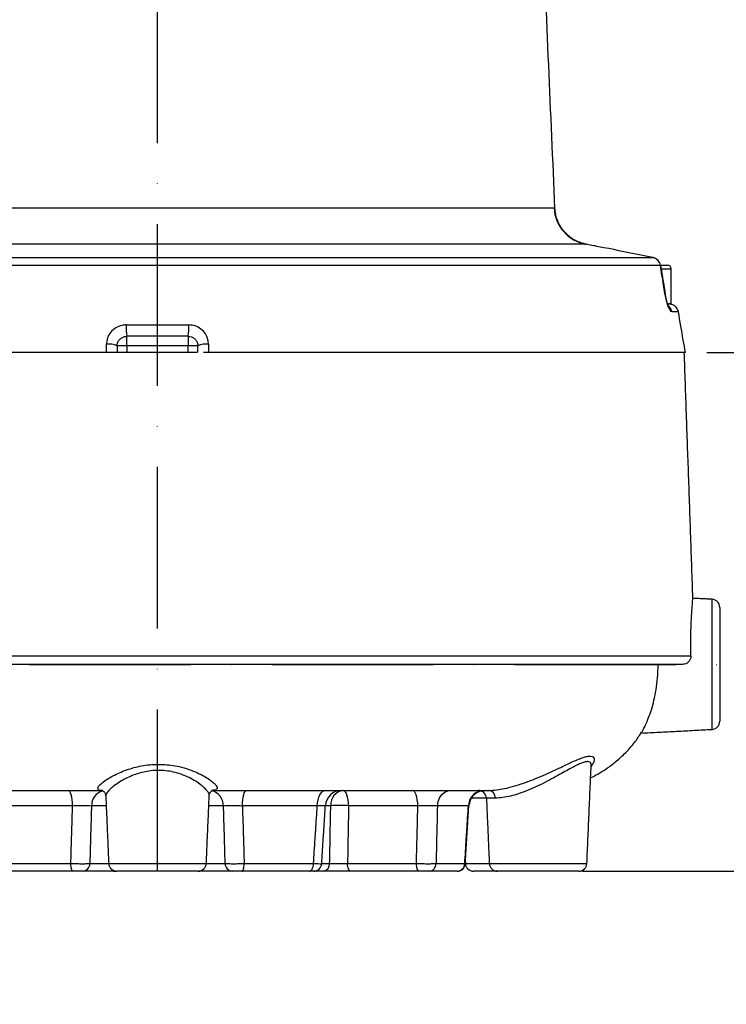
# Model space of a CAD drawing. Extents: x 0 to 9200, y 0 to 5940.
# Drawn here: x 8113 to 8331, y 2242 to 2547 of the extents above; entities that cross this region are included whole.
import ezdxf

# ---------------------------------------------------------------- set-up
doc = ezdxf.new("R2010")
doc.units = 0
doc.header["$LTSCALE"] = 5
doc.linetypes.add('GEN7', pattern=[15, 10, -2.5, 0, -2.5])
doc.layers.get('0').update_dxf_attribs({"linetype": 'CONTINUOUS'})
doc.layers.get('DEFPOINTS').update_dxf_attribs({"linetype": 'CONTINUOUS'})
doc.layers.add('7', color=4, linetype='GEN7')
doc.styles.add('ISO', font='GENISO.SHX')
doc.dimstyles.new('GEN-ISO', dxfattribs={"dimtxt": 50, "dimasz": 50, "dimexe": 40, "dimexo": 1, "dimgap": 30, "dimtad": 0, "dimtih": 1, "dimtoh": 1, "dimdec": 1, "dimtxsty": 'ISO', "dimcen": 2, "dimclrd": 256, "dimclre": 256, "dimclrt": 2, "dimazin": 3, "dimtp": 0.1, "dimtm": 0.1, "dimtfac": 0.05, "dimtdec": 1, "dimtix": 1, "dimtmove": 0, "dimatfit": 3, "dimtolj": 1})

# ---------------------------------------------------------------- blocks, each defined once
blk = doc.blocks.new('*D56')
at = {"color": 3}
for p, q in [((7890.37, 2417.21), (7890.37, 3424.39)), ((8155.37, 3063.66), (8155.37, 3424.39)), ((7925.37, 3399.39), (8120.37, 3399.39))]:
    blk.add_line(p, q, dxfattribs=at)
for points in [[(7925.37, 3405.22), (7925.37, 3393.55), (7890.37, 3399.39)], [(8120.37, 3405.22), (8120.37, 3393.55), (8155.37, 3399.39)]]:
    blk.add_solid(points, dxfattribs=at)
at = {"layer": 'DEFPOINTS', "color": 0}
for p in [(8155.37, 3399.39), (8155.37, 3062.66), (7890.37, 2416.21)]:
    blk.add_point(p, dxfattribs=at)
at = {"color": 2, "insert": (8022.87, 3454.4), "char_height": 50, "attachment_point": 5, "style": 'ISO'}
blk.add_mtext('\\A1;10.4', dxfattribs=at)
blk = doc.blocks.new('*D57')
at = {"color": 3}
for p, q in [((8141.37, 3062.66), (8752.11, 3062.66)), ((8727.11, 3027.66), (8727.11, 2318.21)), ((8286.77, 2283.21), (8752.11, 2283.21))]:
    blk.add_line(p, q, dxfattribs=at)
for points in [[(8721.28, 3027.66), (8732.95, 3027.66), (8727.11, 3062.66)], [(8721.28, 2318.21), (8732.95, 2318.21), (8727.11, 2283.21)]]:
    blk.add_solid(points, dxfattribs=at)
at = {"layer": 'DEFPOINTS', "color": 0}
for p in [(8140.37, 3062.66), (8285.77, 2283.21), (8727.11, 2283.21)]:
    blk.add_point(p, dxfattribs=at)
at = {"color": 2, "insert": (8672.11, 2672.94), "char_height": 50, "attachment_point": 5, "rotation": 90, "style": 'ISO'}
blk.add_mtext('\\A1;{\\Fgeniso.shx;H}', dxfattribs=at)
blk = doc.blocks.new('*D58')
at = {"color": 3}
for p, q in [((8727.11, 2318.21), (8727.11, 2353.21)), ((8287.77, 2283.21), (8752.11, 2283.21)), ((8727.11, 2283.21), (8727.11, 2147.21)), ((8590.56, 2147.21), (8752.11, 2147.21)), ((8727.11, 2112.21), (8727.11, 2077.21))]:
    blk.add_line(p, q, dxfattribs=at)
for points in [[(8721.28, 2318.21), (8732.95, 2318.21), (8727.11, 2283.21)], [(8721.28, 2112.21), (8732.95, 2112.21), (8727.11, 2147.21)]]:
    blk.add_solid(points, dxfattribs=at)
at = {"layer": 'DEFPOINTS', "color": 0}
for p in [(8286.77, 2283.21), (8589.56, 2147.21), (8727.11, 2147.21)]:
    blk.add_point(p, dxfattribs=at)
at = {"color": 2, "insert": (8671.44, 2215.21), "char_height": 50, "attachment_point": 5, "rotation": 90, "style": 'ISO'}
blk.add_mtext('\\A1;5.4', dxfattribs=at)
blk = doc.blocks.new('*D59')
at = {"color": 3}
for p, q in [((8325.39, 2443.71), (8554.21, 2443.71)), ((8529.21, 2408.71), (8529.21, 2182.21)), ((8378.43, 2147.21), (8554.21, 2147.21))]:
    blk.add_line(p, q, dxfattribs=at)
for points in [[(8523.38, 2408.71), (8535.04, 2408.71), (8529.21, 2443.71)], [(8523.38, 2182.21), (8535.04, 2182.21), (8529.21, 2147.21)]]:
    blk.add_solid(points, dxfattribs=at)
at = {"layer": 'DEFPOINTS', "color": 0}
for p in [(8324.39, 2443.71), (8377.43, 2147.21), (8529.21, 2147.21)]:
    blk.add_point(p, dxfattribs=at)
at = {"color": 2, "insert": (8469.45, 2335.92), "char_height": 50, "attachment_point": 5, "rotation": 90, "style": 'ISO'}
blk.add_mtext('\\A1;11.7', dxfattribs=at)

msp = doc.modelspace()

# ---------------------------------------------------------------- linework, layer by layer
at = {"color": 7, "linetype": 'CONTINUOUS'}
for p, q in [((8100.87, 2488.49), (8278.13, 2488.49)), ((8288.01, 2477.2), (8096.48, 2477.2)), ((8311.03, 2470.65), (8104.44, 2470.65)), ((8105.22, 2473.08), (8308.64, 2473.08)), ((8308.74, 2473.06), (8308.64, 2473.08)), ((8311.09, 2470.6), (8311.09, 2470.61)), ((8311.15, 2470.71), (8313.17, 2470.71)), ((8314.37, 2469.51), (8311.37, 2469.51)), ((8312.5, 2461.89), (8312.51, 2461.88)), ((8313.31, 2458.71), (8313.64, 2458.71)), ((8314.37, 2458.71), (8313.66, 2458.71)), ((8316.6, 2456.24), (8314.62, 2456.24)), ((8145.7, 2452.24), (8165.05, 2452.24)), ((8145.87, 2445.71), (8145.87, 2448.71)), ((8164.87, 2448.71), (8145.87, 2448.71)), ((8164.87, 2448.71), (8164.87, 2445.71)), ((8139.59, 2443.71), (7997.41, 2443.71)), ((8167.53, 2443.71), (8141.16, 2443.71)), ((8145.87, 2445.71), (8142.87, 2445.71)), ((8145.87, 2445.71), (8145.87, 2443.71)), ((8164.87, 2445.71), (8145.87, 2445.71)), ((8167.87, 2445.71), (8164.87, 2445.71)), ((8164.87, 2443.71), (8164.87, 2445.71)), ((8171.16, 2443.71), (8169.58, 2443.71)), ((8318.77, 2443.71), (8171.16, 2443.71)), ((8327, 2327.09), (8327, 2367.34)), ((8329.37, 2364.84), (8329.37, 2329.59)), ((8011.58, 2349.8), (8320.45, 2349.8)), ((8317.9, 2347.21), (8018.71, 2347.21)), ((8129.1, 2303.48), (8105.9, 2303.48)), ((8139.49, 2303.48), (8134.94, 2303.48)), ((8175.8, 2303.48), (8171.26, 2303.48)), ((8204.84, 2303.48), (8181.64, 2303.48)), ((8208.99, 2303.48), (8207.44, 2303.48)), ((8235.95, 2303.48), (8214.51, 2303.48)), ((8251.6, 2303.48), (8241.99, 2303.48)), ((8257.18, 2305.82), (8252.51, 2305.82)), ((8259.94, 2305.82), (8257.18, 2305.82)), ((8107.09, 2285.58), (8128.55, 2285.58)), ((8134.43, 2285.58), (8140.27, 2285.58)), ((8140.27, 2285.61), (8170.48, 2285.61)), ((8170.48, 2285.58), (8176.32, 2285.58)), ((8182.2, 2285.58), (8203.65, 2285.58)), ((8206.23, 2285.58), (8208.66, 2285.58)), ((8214.21, 2285.58), (8235.52, 2285.58)), ((8241.59, 2285.58), (8250.48, 2285.58)), ((8250.69, 2285.61), (8258.06, 2285.61)), ((8258.06, 2285.61), (8288.27, 2285.61)), ((8129.22, 2283.21), (8108.31, 2283.21)), ((8141.75, 2283.21), (8132.17, 2283.21)), ((8167.98, 2283.21), (8142.77, 2283.21)), ((8178.58, 2283.21), (8168.99, 2283.21)), ((8202.43, 2283.21), (8181.52, 2283.21)), ((8206.74, 2283.21), (8203.71, 2283.21)), ((8236.38, 2283.21), (8215.06, 2283.21)), ((8248.07, 2283.21), (8239.41, 2283.21)), ((8260.56, 2283.21), (8253.18, 2283.21)), ((8285.77, 2283.21), (8260.56, 2283.21))]:
    msp.add_line(p, q, dxfattribs=at)
for points in [[(8287.38, 2477.36), (8286.52, 2477.56), (8284.93, 2478.2), (8283.54, 2479.01), (8282.35, 2479.94), (8281.8, 2480.45), (8281.73, 2480.52), (8281.71, 2480.54), (8281.71, 2480.55), (8281.71, 2480.55), (8281.71, 2480.55), (8281.71, 2480.55), (8281.71, 2480.55), (8281.71, 2480.55), (8281.71, 2480.55), (8281.71, 2480.55), (8281.71, 2480.55)], [(8311.09, 2470.61), (8311.08, 2470.62), (8311.03, 2470.65)], [(8312.44, 2461.92), (8312.49, 2461.9), (8312.5, 2461.89)], [(8129.1, 2303.48), (8129.07, 2304.41), (8128.98, 2305.31), (8128.86, 2306.13), (8128.69, 2306.84), (8128.5, 2307.43), (8128.27, 2307.86), (8128.04, 2308.12), (8127.79, 2308.21)], [(8181.64, 2303.48), (8181.68, 2304.41), (8181.76, 2305.31), (8181.89, 2306.13), (8182.05, 2306.84), (8182.25, 2307.43), (8182.47, 2307.86), (8182.71, 2308.12), (8182.96, 2308.21)], [(8204.84, 2303.48), (8204.91, 2304.41), (8205.07, 2305.31), (8205.3, 2306.13), (8205.61, 2306.84), (8205.98, 2307.43), (8206.4, 2307.86), (8206.85, 2308.12), (8207.32, 2308.21)], [(8214.51, 2303.48), (8214.46, 2304.41), (8214.35, 2305.31), (8214.19, 2306.13), (8213.97, 2306.84), (8213.72, 2307.43), (8213.43, 2307.86), (8213.12, 2308.12), (8212.8, 2308.21)], [(8235.95, 2303.48), (8235.9, 2304.41), (8235.79, 2305.31), (8235.63, 2306.13), (8235.42, 2306.84), (8235.16, 2307.43), (8234.88, 2307.86), (8234.56, 2308.12), (8234.24, 2308.21)], [(8129.22, 2283.21), (8129.1, 2283.26), (8128.97, 2283.39), (8128.86, 2283.61), (8128.76, 2283.9), (8128.67, 2284.26), (8128.61, 2284.67), (8128.57, 2285.11), (8128.55, 2285.58)], [(8181.52, 2283.21), (8181.65, 2283.26), (8181.77, 2283.39), (8181.89, 2283.61), (8181.99, 2283.9), (8182.07, 2284.26), (8182.14, 2284.67), (8182.18, 2285.11), (8182.2, 2285.58)], [(8202.43, 2283.21), (8202.66, 2283.26), (8202.88, 2283.39), (8203.09, 2283.61), (8203.27, 2283.9), (8203.43, 2284.26), (8203.54, 2284.67), (8203.62, 2285.11), (8203.65, 2285.58)], [(8215.06, 2283.21), (8214.9, 2283.26), (8214.75, 2283.39), (8214.6, 2283.61), (8214.47, 2283.9), (8214.37, 2284.26), (8214.29, 2284.67), (8214.23, 2285.11), (8214.21, 2285.58)], [(8236.38, 2283.21), (8236.22, 2283.26), (8236.06, 2283.39), (8235.92, 2283.61), (8235.79, 2283.9), (8235.68, 2284.26), (8235.6, 2284.67), (8235.55, 2285.11), (8235.52, 2285.58)], [(8141.75, 2283.21), (8142.18, 2283.26), (8142.23, 2283.27)], [(8168.99, 2283.21), (8168.57, 2283.26), (8168.51, 2283.27)]]:
    msp.add_lwpolyline(points, dxfattribs=at)
for centre, radius, start, end in [((8290.11, 2489.01), 11.99, 182.4501, 259.9314), ((8308.1, 2470.16), 2.97, 9.4457, 79.4359), ((8308.13, 2470.12), 3, 9.2144, 78.3109), ((8313.17, 2469.51), 1.2, 0, 90), ((8311.66, 2455.72), 3.01, 9.8184, 46.5618), ((8161.31, 2451.25), 15.65, 176.4013, 189.3384), ((8149.43, 2451.25), 15.65, 350.6616, 3.5987), ((8140.44, 2441.01), 5.3, 62.6814, 99.3023), ((8170.3, 2441.01), 5.3, 80.6977, 117.3186), ((8326.87, 2364.84), 2.5, 0, 87), ((8326.87, 2329.59), 2.5, 273, 0), ((8139.79, 2303.43), 4.85, 106.5196, 179.4036), ((8170.97, 2303.43), 4.84, 0.5262, 75.4793), ((8212.35, 2303.21), 5, 90.0018, 176.4157), ((8213.43, 2303.8), 4.46, 98.1863, 184.1751), ((8246.66, 2303.56), 4.67, 94.046, 181.0325), ((8256.53, 2303.3), 4.94, 103.1181, 177.9333), ((8256.77, 2303.21), 5, 104.2223, 176.586), ((8256.77, 2303.21), 5, 104.2221, 176.6395), ((8254.68, 2305.71), 2.5, 2.5, 90), ((8257.65, 2305.93), 2.29, 357.2775, 84.3756), ((8211.75, 2238.31), 65.23, 87.5749, 92.4251), ((8132.05, 2285.59), 2.38, 272.761, 359.8727), ((8142.77, 2285.71), 2.5, 182.5, 270), ((8167.98, 2285.71), 2.5, 270, 357.5), ((8178.69, 2285.59), 2.38, 180.1273, 267.239), ((8203.71, 2285.71), 2.5, 269.9994, 356.2857), ((8206.43, 2285.43), 2.23, 277.9386, 4.0098), ((8239.25, 2285.55), 2.34, 273.9, 0.9064), ((8248.03, 2285.66), 2.45, 271.0406, 358.1505), ((8248.17, 2285.71), 2.5, 269.9994, 356.1392), ((8248.17, 2285.71), 2.5, 269.9996, 356.2439), ((8253.18, 2285.71), 2.5, 182.5, 270), ((8260.56, 2285.71), 2.5, 182.5, 270), ((8285.77, 2285.71), 2.5, 270, 357.5)]:
    msp.add_arc(centre, radius, start, end, dxfattribs=at)
for points in [[(8278.39, 2488.31), (8262.87, 2843.66)], [(8287.51, 2477.3), (8287.85, 2477.23)], [(8287.95, 2477.21), (8287.85, 2477.23)], [(8287.85, 2477.23), (8288.01, 2477.2)], [(8312.58, 2461.9), (8311.16, 2470.62)], [(8314.37, 2458.71), (8314.37, 2469.51)], [(8314.6, 2458.56), (8313.66, 2458.71)], [(8139.59, 2443.71), (8139.59, 2446.24)], [(8171.16, 2446.24), (8171.16, 2443.71)], [(8142.87, 2445.71), (8142.87, 2443.71)], [(8167.87, 2443.71), (8167.87, 2445.71)], [(8321.08, 2367.59), (8318.42, 2443.71)], [(8327, 2367.34), (8321.07, 2367.65)], [(8305.1, 2325.94), (8327, 2327.09)], [(8288.27, 2285.61), (8289.6, 2316.02)], [(8139.36, 2306.51), (8140.27, 2285.61)], [(8170.48, 2285.61), (8171.4, 2306.64)], [(8206.19, 2285.55), (8207.35, 2303.53)], [(8250.63, 2285.56), (8251.75, 2303.52)], [(8251.6, 2303.48), (8251.74, 2303.52)], [(8257.18, 2305.82), (8258.06, 2285.61)], [(8250.67, 2286.07), (8250.69, 2285.61)], [(8142.42, 2283.21), (8141.75, 2283.21)]]:
    msp.add_open_spline(points, degree=1, dxfattribs=at)
for points, knots in [([(8278.13, 2488.49), (8278.3, 2488.37), (8278.48, 2488.25), (8278.39, 2488.31), (8278.39, 2488.31)], [0, 0, 0, 0, 0.99785, 1, 1, 1, 1]), ([(8287.45, 2477.38), (8287.41, 2477.38), (8286.75, 2477.49), (8285.55, 2477.96), (8283.94, 2478.77), (8282.52, 2479.81), (8281.25, 2481.06), (8280.22, 2482.44), (8279.42, 2483.91), (8278.87, 2485.38), (8278.51, 2486.85), (8278.44, 2487.85), (8278.4, 2488.31)], [0, 0, 0, 0, 0.008818, 0.129555, 0.247385, 0.364127, 0.482826, 0.609643, 0.717533, 0.816654, 0.914303, 1, 1, 1, 1]), ([(8291.91, 2476.44), (8291.17, 2476.58), (8289.69, 2476.87), (8288.54, 2477.09), (8288.03, 2477.2), (8288.01, 2477.2)], [0, 0, 0, 0, 0.4815053, 0.9768026, 1, 1, 1, 1]), ([(8308.64, 2473.08), (8307.23, 2473.37), (8301.66, 2474.52), (8296.08, 2475.62), (8291.91, 2476.44)], [0, 0, 0, 0, 0.2524309, 1, 1, 1, 1]), ([(8312.44, 2461.92), (8312.29, 2462.82), (8311.82, 2465.73), (8311.35, 2468.64), (8311.03, 2470.65)], [0, 0, 0, 0, 0.308702, 1, 1, 1, 1]), ([(8314.62, 2456.24), (8314.44, 2456.33), (8314.12, 2456.49), (8313.51, 2457.73), (8312.99, 2459.28), (8312.63, 2460.79), (8312.49, 2461.65), (8312.44, 2461.92)], [0, 0, 0, 0, 0.313556, 0.525105, 0.736568, 0.917719, 1, 1, 1, 1]), ([(8313.66, 2457.84), (8313.66, 2457.84), (8313.69, 2457.8), (8313.6, 2457.93), (8313.45, 2458.26), (8313.21, 2458.88), (8312.95, 2459.74), (8312.71, 2460.76), (8312.56, 2461.5), (8312.51, 2461.87), (8312.51, 2461.88)], [0, 0, 0, 0, 0.000647, 0.136973, 0.29096, 0.462783, 0.639214, 0.81795, 0.993604, 1, 1, 1, 1]), ([(8316.6, 2456.24), (8316.53, 2456.51), (8316.39, 2457.04), (8315.87, 2457.79), (8315.25, 2458.3), (8314.76, 2458.5), (8314.6, 2458.56)], [0, 0, 0, 0, 0.258689, 0.498906, 0.829731, 1, 1, 1, 1]), ([(8318.77, 2443.71), (8318.54, 2445), (8317.82, 2449.17), (8317.1, 2453.34), (8316.6, 2456.24)], [0, 0, 0, 0, 0.307155, 1, 1, 1, 1]), ([(8145.7, 2452.24), (8145.24, 2452.21), (8144.11, 2452.13), (8142.4, 2451.42), (8140.85, 2450.07), (8139.79, 2448.26), (8139.65, 2446.91), (8139.59, 2446.24)], [0, 0, 0, 0, 0.142957, 0.355877, 0.569928, 0.78542, 1, 1, 1, 1]), ([(8171.16, 2446.24), (8171.12, 2446.71), (8171.04, 2447.85), (8170.28, 2449.54), (8168.9, 2451.03), (8167.08, 2452.04), (8165.73, 2452.17), (8165.05, 2452.24)], [0, 0, 0, 0, 0.1527025, 0.3632571, 0.5740818, 0.7866494, 1, 1, 1, 1]), ([(8142.87, 2445.71), (8142.9, 2446.05), (8142.97, 2446.72), (8143.49, 2447.62), (8144.25, 2448.3), (8145.1, 2448.66), (8145.65, 2448.7), (8145.87, 2448.71)], [0, 0, 0, 0, 0.221378, 0.438953, 0.650952, 0.859752, 1, 1, 1, 1]), ([(8164.87, 2448.71), (8165.21, 2448.68), (8165.87, 2448.62), (8166.77, 2448.11), (8167.45, 2447.36), (8167.82, 2446.51), (8167.86, 2445.95), (8167.87, 2445.71)], [0, 0, 0, 0, 0.209172, 0.418057, 0.627998, 0.842023, 1, 1, 1, 1]), ([(8141.15, 2443.71), (8140.93, 2443.71), (8140.44, 2443.71), (8139.89, 2443.71), (8139.59, 2443.71)], [0, 0, 0, 0, 0.441412, 1, 1, 1, 1]), ([(8171.16, 2443.71), (8170.82, 2443.71), (8170.27, 2443.71), (8169.79, 2443.71), (8169.6, 2443.71)], [0, 0, 0, 0, 0.616727, 1, 1, 1, 1]), ([(8320.45, 2349.8), (8320.44, 2350.88), (8320.41, 2353.08), (8320.44, 2356.21), (8320.53, 2359.14), (8320.65, 2361.75), (8320.78, 2363.97), (8320.91, 2365.72), (8321.01, 2366.93), (8321.07, 2367.59), (8321.07, 2367.59), (8321.07, 2367.59)], [0, 0, 0, 0, 0.111571, 0.22625, 0.340052, 0.457106, 0.571783, 0.689749, 0.805048, 0.923694, 1, 1, 1, 1]), ([(8320.45, 2349.8), (8320.43, 2349.52), (8320.39, 2348.95), (8319.96, 2348.18), (8319.33, 2347.59), (8318.6, 2347.26), (8318.11, 2347.23), (8317.9, 2347.21)], [0, 0, 0, 0, 0.211098, 0.422175, 0.633761, 0.846003, 1, 1, 1, 1]), ([(8305.25, 2326.21), (8305.3, 2326.29), (8305.45, 2326.53), (8305.93, 2327.42), (8306.6, 2328.83), (8307.4, 2330.74), (8308.24, 2333.15), (8309.05, 2336.05), (8309.72, 2339.36), (8310.21, 2343.1), (8310.27, 2345.8), (8310.31, 2347.21)], [0, 0, 0, 0, 0.062476, 0.166227, 0.271643, 0.37953, 0.49684, 0.61736, 0.737485, 0.861577, 1, 1, 1, 1]), ([(8289.43, 2312.14), (8289.49, 2312.16), (8290.48, 2312.6), (8292.24, 2313.61), (8294.85, 2315.27), (8297.56, 2317.34), (8300.49, 2320.07), (8303.17, 2323.05), (8304.59, 2325.31), (8305.18, 2326.25)], [0, 0, 0, 0, 0.008651, 0.151423, 0.283802, 0.441771, 0.627721, 0.843998, 1, 1, 1, 1]), ([(8257.88, 2308.21), (8257.88, 2308.21), (8258.65, 2308.21), (8260.09, 2308.31), (8262.78, 2308.76), (8265.61, 2309.46), (8268.78, 2310.46), (8272.07, 2311.7), (8275.3, 2313.08), (8278.2, 2314.41), (8280.81, 2315.65), (8282.97, 2316.67), (8284.86, 2317.53), (8286.44, 2318.18), (8287.82, 2318.63), (8289.01, 2318.87), (8289.94, 2318.8), (8290.48, 2318.39), (8290.59, 2317.7), (8290.36, 2316.8), (8289.84, 2316.08), (8289.59, 2315.71)], [0, 0, 0, 0, 0.000001, 0.073429, 0.130474, 0.189875, 0.254198, 0.321165, 0.384213, 0.449027, 0.502549, 0.557101, 0.602043, 0.647792, 0.691984, 0.737268, 0.789162, 0.843031, 0.894343, 0.94701, 1, 1, 1, 1]), ([(8138.36, 2308.21), (8138.36, 2308.21), (8138, 2308.21), (8137.36, 2308.28), (8136.87, 2308.59), (8136.92, 2309.18), (8137.57, 2310.02), (8138.78, 2311.03), (8140.47, 2312.13), (8142.42, 2313.18), (8144.62, 2314.14), (8146.86, 2314.93), (8149.24, 2315.57), (8151.69, 2316.03), (8154.29, 2316.28), (8156.94, 2316.29), (8159.57, 2316.06), (8162.32, 2315.55), (8165.13, 2314.75), (8167.75, 2313.7), (8169.94, 2312.57), (8171.6, 2311.51), (8172.81, 2310.54), (8173.56, 2309.73), (8173.87, 2309.06), (8173.75, 2308.57), (8173.17, 2308.28), (8172.49, 2308.21), (8172.07, 2308.21), (8172.07, 2308.21)], [0, 0, 0, 0, 0.000001, 0.036552, 0.077737, 0.120578, 0.165487, 0.212074, 0.255241, 0.299543, 0.337291, 0.375802, 0.409949, 0.444808, 0.480298, 0.516785, 0.552143, 0.588443, 0.634843, 0.682876, 0.726321, 0.770889, 0.809789, 0.849628, 0.886681, 0.924791, 0.961786, 0.999999, 1, 1, 1, 1]), ([(8289.57, 2316.03), (8289.57, 2316.23), (8289.57, 2316.65), (8289.21, 2317.01), (8288.72, 2317.13), (8288.07, 2317.1), (8287.26, 2316.91), (8286.03, 2316.43), (8284.6, 2315.73), (8282.9, 2314.83), (8280.94, 2313.74), (8278.6, 2312.43), (8275.96, 2311.01), (8273.06, 2309.56), (8270.05, 2308.23), (8267.19, 2307.17), (8264.55, 2306.42), (8262.05, 2305.92), (8260.69, 2305.86), (8259.94, 2305.82)], [0, 0, 0, 0, 0.045259, 0.09229, 0.14073, 0.160967, 0.209258, 0.259077, 0.309227, 0.360441, 0.421451, 0.483665, 0.556573, 0.631325, 0.705932, 0.783207, 0.848752, 0.91679, 1, 1, 1, 1]), ([(8289.61, 2316.03), (8289.6, 2316.05), (8289.6, 2316.15), (8289.6, 2316.13), (8289.61, 2316.12)], [0, 0, 0, 0, 0.239312, 1, 1, 1, 1]), ([(8171.37, 2306.64), (8171.38, 2306.67), (8171.44, 2306.87), (8171.19, 2307.43), (8170.59, 2308.29), (8169.57, 2309.31), (8168.14, 2310.44), (8166.28, 2311.63), (8163.99, 2312.75), (8161.56, 2313.61), (8159.11, 2314.16), (8156.82, 2314.42), (8154.47, 2314.41), (8152.19, 2314.15), (8150.02, 2313.66), (8147.95, 2312.98), (8145.98, 2312.13), (8144.09, 2311.11), (8142.38, 2309.99), (8140.94, 2308.83), (8139.91, 2307.76), (8139.38, 2306.95), (8139.4, 2306.63), (8139.41, 2306.52)], [0, 0, 0, 0, 0.00916, 0.057759, 0.107371, 0.158159, 0.21313, 0.26947, 0.327053, 0.386638, 0.429552, 0.473762, 0.516576, 0.560879, 0.602661, 0.645485, 0.692605, 0.740737, 0.795505, 0.851627, 0.909046, 0.968373, 1, 1, 1, 1]), ([(8056.74, 2308.21), (8059.14, 2308.21), (8063.93, 2308.21), (8072.21, 2308.21), (8081.01, 2308.21), (8090.48, 2308.21), (8100.46, 2308.21), (8110.89, 2308.21), (8120.78, 2308.21), (8129.97, 2308.21), (8135.57, 2308.21), (8138.36, 2308.21)], [0, 0, 0, 0, 0.117745, 0.235581, 0.353215, 0.470852, 0.588476, 0.706026, 0.823527, 0.911777, 1, 1, 1, 1]), ([(8138.09, 2308.22), (8138.1, 2308.22), (8138.11, 2308.22), (8138.47, 2308.09), (8138.97, 2307.65), (8139.32, 2307.01), (8139.32, 2306.65), (8139.33, 2306.51)], [0, 0, 0, 0, 0.1608749, 0.3946406, 0.613449, 0.8584966, 1, 1, 1, 1]), ([(8171.4, 2306.64), (8171.4, 2306.65), (8171.38, 2306.85), (8171.55, 2307.43), (8172.04, 2308), (8172.42, 2308.22), (8172.56, 2308.25), (8172.52, 2308.24), (8172.52, 2308.24)], [0, 0, 0, 0, 0.023906, 0.285501, 0.541981, 0.771791, 0.985661, 1, 1, 1, 1]), ([(8172.52, 2308.21), (8175.45, 2308.21), (8181.45, 2308.21), (8190.32, 2308.21), (8199.71, 2308.21), (8209.33, 2308.21), (8219.02, 2308.21), (8228.12, 2308.21), (8236.56, 2308.21), (8244.25, 2308.21), (8251.13, 2308.21), (8255.47, 2308.21), (8257.58, 2308.21), (8257.88, 2308.21)], [0, 0, 0, 0, 0.082486, 0.169231, 0.255941, 0.359984, 0.463974, 0.567908, 0.671786, 0.775606, 0.879366, 0.983058, 1, 1, 1, 1]), ([(8128.55, 2285.58), (8128.63, 2288.12), (8128.73, 2291.55), (8128.92, 2297.52), (8129.02, 2300.95), (8129.1, 2303.48)], [0, 0, 0, 0, 0.425109, 0.576028, 1, 1, 1, 1]), ([(8129.1, 2303.48), (8129.66, 2303.5), (8130.77, 2303.54), (8132.44, 2303.56), (8133.87, 2303.55), (8134.62, 2303.51), (8134.9, 2303.48), (8134.94, 2303.48)], [0, 0, 0, 0, 0.241045, 0.481732, 0.722128, 0.96281, 1, 1, 1, 1]), ([(8134.94, 2303.48), (8134.87, 2300.95), (8134.7, 2294.98), (8134.53, 2289.02), (8134.43, 2285.58)], [0, 0, 0, 0, 0.423972, 1, 1, 1, 1]), ([(8175.8, 2303.48), (8176.09, 2303.5), (8176.66, 2303.54), (8178.07, 2303.56), (8179.7, 2303.55), (8180.93, 2303.51), (8181.56, 2303.48), (8181.64, 2303.48)], [0, 0, 0, 0, 0.241046, 0.481732, 0.722128, 0.96281, 1, 1, 1, 1]), ([(8176.32, 2285.58), (8176.22, 2289.02), (8176.05, 2294.98), (8175.88, 2300.95), (8175.8, 2303.48)], [0, 0, 0, 0, 0.576028, 1, 1, 1, 1]), ([(8181.64, 2303.48), (8181.75, 2300.15), (8181.93, 2294.19), (8182.12, 2288.22), (8182.2, 2285.58)], [0, 0, 0, 0, 0.55752, 1, 1, 1, 1]), ([(8203.65, 2285.58), (8203.82, 2288.12), (8204.05, 2291.55), (8204.45, 2297.52), (8204.67, 2300.95), (8204.84, 2303.48)], [0, 0, 0, 0, 0.425109, 0.576028, 1, 1, 1, 1]), ([(8204.84, 2303.48), (8205.31, 2303.5), (8206.23, 2303.54), (8207.06, 2303.56), (8207.43, 2303.56), (8207.34, 2303.54), (8207.33, 2303.53)], [0, 0, 0, 0, 0.3220992, 0.6437198, 0.9649505, 1, 1, 1, 1]), ([(8208.66, 2285.58), (8208.71, 2288.12), (8208.77, 2291.45), (8208.88, 2297.42), (8208.94, 2300.84), (8208.99, 2303.48)], [0, 0, 0, 0, 0.425389, 0.55853, 1, 1, 1, 1]), ([(8214.51, 2303.48), (8214.46, 2300.84), (8214.36, 2294.88), (8214.26, 2288.91), (8214.21, 2285.58)], [0, 0, 0, 0, 0.44147, 1, 1, 1, 1]), ([(8235.52, 2285.58), (8235.61, 2289.02), (8235.75, 2294.98), (8235.89, 2300.95), (8235.95, 2303.48)], [0, 0, 0, 0, 0.576028, 1, 1, 1, 1]), ([(8235.95, 2303.48), (8236.5, 2303.5), (8237.59, 2303.54), (8239.29, 2303.56), (8240.79, 2303.55), (8241.62, 2303.51), (8241.95, 2303.48), (8241.99, 2303.48)], [0, 0, 0, 0, 0.241046, 0.481733, 0.722128, 0.96281, 1, 1, 1, 1]), ([(8241.99, 2303.48), (8241.92, 2300.15), (8241.78, 2294.19), (8241.65, 2288.22), (8241.59, 2285.58)], [0, 0, 0, 0, 0.55752, 1, 1, 1, 1]), ([(8250.48, 2285.58), (8250.64, 2288.12), (8250.85, 2291.55), (8251.23, 2297.52), (8251.44, 2300.95), (8251.6, 2303.48)], [0, 0, 0, 0, 0.425109, 0.576028, 1, 1, 1, 1]), ([(8128.55, 2285.58), (8128.64, 2285.58), (8129.28, 2285.57), (8130.53, 2285.55), (8132.15, 2285.54), (8133.56, 2285.55), (8134.14, 2285.57), (8134.43, 2285.58)], [0, 0, 0, 0, 0.0428842, 0.2819678, 0.5211759, 0.7606411, 1, 1, 1, 1]), ([(8176.32, 2285.58), (8176.36, 2285.58), (8176.65, 2285.57), (8177.43, 2285.55), (8178.86, 2285.54), (8180.53, 2285.55), (8181.64, 2285.57), (8182.2, 2285.58)], [0, 0, 0, 0, 0.042885, 0.281968, 0.521176, 0.760641, 1, 1, 1, 1]), ([(8203.65, 2285.58), (8203.74, 2285.58), (8204.31, 2285.57), (8205.21, 2285.55), (8206.05, 2285.54), (8206.15, 2285.55), (8206.2, 2285.55)], [0, 0, 0, 0, 0.056721, 0.372946, 0.689335, 1, 1, 1, 1]), ([(8208.66, 2285.58), (8209.06, 2285.57), (8209.86, 2285.56), (8211.48, 2285.55), (8212.98, 2285.56), (8213.87, 2285.58), (8214.21, 2285.58)], [0, 0, 0, 0, 0.274998, 0.549885, 0.824595, 1, 1, 1, 1]), ([(8235.52, 2285.58), (8235.62, 2285.58), (8236.24, 2285.57), (8237.48, 2285.55), (8239.14, 2285.54), (8240.62, 2285.55), (8241.27, 2285.57), (8241.59, 2285.58)], [0, 0, 0, 0, 0.042884, 0.281968, 0.521176, 0.760641, 1, 1, 1, 1]), ([(8250.48, 2285.58), (8250.5, 2285.58), (8250.62, 2285.57), (8250.61, 2285.56), (8250.6, 2285.56)], [0, 0, 0, 0, 0.217517, 1, 1, 1, 1]), ([(8132.17, 2283.21), (8132.02, 2283.21), (8131.73, 2283.21), (8131.03, 2283.21), (8130.21, 2283.21), (8129.59, 2283.21), (8129.27, 2283.21), (8129.22, 2283.21)], [0, 0, 0, 0, 0.2394093, 0.4788307, 0.7179851, 0.9570971, 1, 1, 1, 1]), ([(8168.99, 2283.21), (8168.77, 2283.21), (8168.55, 2283.21), (8168.16, 2283.21), (8168.16, 2283.21)], [0, 0, 0, 0, 0.9964211, 1, 1, 1, 1]), ([(8181.52, 2283.21), (8181.24, 2283.21), (8180.69, 2283.21), (8179.85, 2283.21), (8179.13, 2283.21), (8178.75, 2283.21), (8178.6, 2283.21), (8178.58, 2283.21)], [0, 0, 0, 0, 0.239409, 0.47883, 0.717985, 0.957097, 1, 1, 1, 1]), ([(8203.71, 2283.21), (8203.68, 2283.21), (8203.63, 2283.21), (8203.21, 2283.21), (8202.76, 2283.21), (8202.48, 2283.21), (8202.43, 2283.21)], [0, 0, 0, 0, 0.311102, 0.627224, 0.943289, 1, 1, 1, 1]), ([(8215.06, 2283.21), (8214.55, 2283.21), (8213.23, 2283.21), (8210.97, 2283.21), (8208.55, 2283.21), (8207.34, 2283.21), (8206.74, 2283.21)], [0, 0, 0, 0, 0.17535, 0.450099, 0.725055, 1, 1, 1, 1]), ([(8239.41, 2283.21), (8239.25, 2283.21), (8238.93, 2283.21), (8238.19, 2283.21), (8237.36, 2283.21), (8236.74, 2283.21), (8236.43, 2283.21), (8236.38, 2283.21)], [0, 0, 0, 0, 0.23941, 0.47883, 0.717986, 0.957097, 1, 1, 1, 1])]:
    msp.add_open_spline(points, degree=3, knots=knots, dxfattribs=at)
at = {"layer": '7'}
for p, q in [((8155.37, 2283.21), (8155.37, 3062.66)), ((7890.37, 2347.21), (8329.37, 2347.21))]:
    msp.add_line(p, q, dxfattribs=at)

# ---------------------------------------------------------------- dimensions: what is measured, and where the dimension line sits
dim = msp.add_linear_dim(base=(8155.37, 3399.39), p1=(7890.37, 2416.21), p2=(8155.37, 3062.66), dimstyle='GEN-ISO', override={"dimasz": 35, "dimexe": 25, "dimtad": 1, "dimtih": 0, "dimtoh": 0, "dimlfac": 0.03937, "dimclrd": 3, "dimclre": 3, "dimadec": 2, "dimazin": 2, "dimlwd": 25, "dimlwe": 25})
dim.commit()
dim.dimension.update_dxf_attribs({"geometry": '*D56', "text_midpoint": (8022.87, 3454.4)})
dim = msp.add_linear_dim(base=(8727.11, 2283.21), p1=(8140.37, 3062.66), p2=(8285.77, 2283.21), angle=90, text='{\\Fgeniso.shx;H}', dimstyle='GEN-ISO', override={"dimasz": 35, "dimexe": 25, "dimtad": 1, "dimtih": 0, "dimtoh": 0, "dimclrd": 3, "dimclre": 3, "dimadec": 2, "dimazin": 2, "dimlwd": 25, "dimlwe": 25})
dim.commit()
dim.dimension.update_dxf_attribs({"geometry": '*D57', "text_midpoint": (8672.11, 2672.94)})
dim = msp.add_linear_dim(base=(8529.21, 2147.21), p1=(8324.39, 2443.71), p2=(8377.43, 2147.21), angle=90, dimstyle='GEN-ISO', override={"dimasz": 35, "dimexe": 25, "dimtad": 1, "dimtih": 0, "dimtoh": 0, "dimlfac": 0.03937, "dimclrd": 3, "dimclre": 3, "dimadec": 2, "dimazin": 2, "dimlwd": 25, "dimlwe": 25})
dim.commit()
dim.dimension.update_dxf_attribs({"geometry": '*D59', "text_midpoint": (8469.45, 2335.92), "dimtype": 160})
dim = msp.add_linear_dim(base=(8727.11, 2147.21), p1=(8286.77, 2283.21), p2=(8589.56, 2147.21), angle=90, dimstyle='GEN-ISO', override={"dimasz": 35, "dimexe": 25, "dimtad": 1, "dimtih": 0, "dimtoh": 0, "dimlfac": 0.03937, "dimclrd": 3, "dimclre": 3, "dimadec": 2, "dimazin": 2, "dimlwd": 25, "dimlwe": 25})
dim.commit()
dim.dimension.update_dxf_attribs({"geometry": '*D58', "text_midpoint": (8671.44, 2215.21)})

doc.saveas('drawing.dxf')
